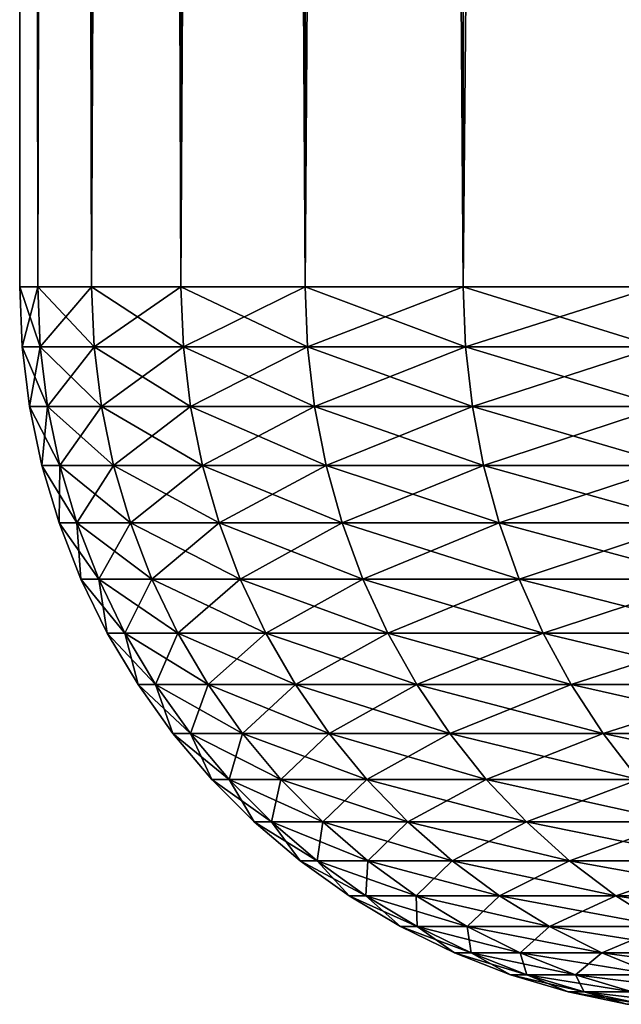
# Model space of a CAD drawing. Extents: x -30 to 30, y -35 to 0.
# Drawn here: x -5.5 to -4.8, y -35 to -33.9 of the extents above; entities that cross this region are included whole.
import ezdxf

# ---------------------------------------------------------------- set-up
doc = ezdxf.new("R2010")
doc.units = 0
doc.layers.add('L1', color=7, linetype='CONTINUOUS')

msp = doc.modelspace()

# ---------------------------------------------------------------- linework, layer by layer
at = {"layer": 'L1', "color": 7}
for points in [[(-5.5, -34.2, -17.5), (-5.5, -10.3, -17.5), (-5.480186, -10.3, -17.96643)], [(-5.5, -34.2, -17.5), (-5.480186, -10.3, -17.96643), (-5.480186, -34.2, -17.96643)], [(-5.480186, -34.2, 17.96643), (-5.480186, -10.3, 17.96643), (-5.5, -10.3, 17.5)], [(-5.480186, -34.2, 17.96643), (-5.5, -10.3, 17.5), (-5.5, -34.2, 17.5)], [(-5.5, -10.3, -17.5), (-5.5, -34.2, -17.5), (-5.5, -10.3, 17.5)], [(-5.5, -10.3, 17.5), (-5.5, -34.2, -17.5), (-5.5, -34.2, 17.5)], [(-5.480186, -34.2, -17.96643), (-5.480186, -10.3, -17.96643), (-5.420887, -10.3, -18.4295)], [(-5.480186, -34.2, -17.96643), (-5.420887, -10.3, -18.4295), (-5.420887, -34.2, -18.4295)], [(-5.420887, -34.2, 18.4295), (-5.420887, -10.3, 18.4295), (-5.480186, -10.3, 17.96643)], [(-5.420887, -34.2, 18.4295), (-5.480186, -10.3, 17.96643), (-5.480186, -34.2, 17.96643)], [(-5.420887, -34.2, -18.4295), (-5.420887, -10.3, -18.4295), (-5.322531, -10.3, -18.88588)], [(-5.420887, -34.2, -18.4295), (-5.322531, -10.3, -18.88588), (-5.322531, -34.2, -18.88588)], [(-5.322531, -34.2, 18.88588), (-5.322531, -10.3, 18.88588), (-5.420887, -10.3, 18.4295)], [(-5.322531, -34.2, 18.88588), (-5.420887, -10.3, 18.4295), (-5.420887, -34.2, 18.4295)], [(-5.322531, -34.2, -18.88588), (-5.322531, -10.3, -18.88588), (-5.185826, -10.3, -19.33227)], [(-5.322531, -34.2, -18.88588), (-5.185826, -10.3, -19.33227), (-5.185826, -34.2, -19.33227)], [(-5.185826, -34.2, 19.33227), (-5.185826, -10.3, 19.33227), (-5.322531, -10.3, 18.88588)], [(-5.185826, -34.2, 19.33227), (-5.322531, -10.3, 18.88588), (-5.322531, -34.2, 18.88588)], [(-5.185826, -34.2, -19.33227), (-5.185826, -10.3, -19.33227), (-5.011757, -10.3, -19.76546)], [(-5.185826, -34.2, -19.33227), (-5.011757, -10.3, -19.76546), (-5.011757, -34.2, -19.76546)], [(-5.011757, -34.2, 19.76546), (-5.011757, -10.3, 19.76546), (-5.185826, -10.3, 19.33227)], [(-5.011757, -34.2, 19.76546), (-5.185826, -10.3, 19.33227), (-5.185826, -34.2, 19.33227)], [(-5.011757, -34.2, -19.76546), (-5.011757, -10.3, -19.76546), (-4.801577, -10.3, -20.18232)], [(-5.011757, -34.2, -19.76546), (-4.801577, -10.3, -20.18232), (-4.801577, -34.2, -20.18232)], [(-4.801577, -34.2, 20.18232), (-4.801577, -10.3, 20.18232), (-5.011757, -10.3, 19.76546)], [(-4.801577, -34.2, 20.18232), (-5.011757, -10.3, 19.76546), (-5.011757, -34.2, 19.76546)], [(-5.477464, -34.26607, 17.9662), (-5.480186, -34.2, 17.96643), (-5.5, -34.2, 17.5)], [(-5.477464, -34.26607, 17.9662), (-5.5, -34.2, 17.5), (-5.497267, -34.26607, 17.5)], [(-5.497267, -34.26607, -17.5), (-5.5, -34.2, -17.5), (-5.480186, -34.2, -17.96643)], [(-5.5, -34.2, 17.5), (-5.5, -34.2, -17.5), (-5.497267, -34.26607, -17.5)], [(-5.5, -34.2, 17.5), (-5.497267, -34.26607, -17.5), (-5.497267, -34.26607, 17.5)], [(-5.497267, -34.26607, -17.5), (-5.480186, -34.2, -17.96643), (-5.477464, -34.26607, -17.9662)], [(-5.418194, -34.26607, 18.42904), (-5.420887, -34.2, 18.4295), (-5.480186, -34.2, 17.96643)], [(-5.418194, -34.26607, 18.42904), (-5.480186, -34.2, 17.96643), (-5.477464, -34.26607, 17.9662)], [(-5.477464, -34.26607, -17.9662), (-5.480186, -34.2, -17.96643), (-5.420887, -34.2, -18.4295)], [(-5.477464, -34.26607, -17.9662), (-5.420887, -34.2, -18.4295), (-5.418194, -34.26607, -18.42904)], [(-5.319887, -34.26607, 18.88519), (-5.322531, -34.2, 18.88588), (-5.420887, -34.2, 18.4295)], [(-5.319887, -34.26607, 18.88519), (-5.420887, -34.2, 18.4295), (-5.418194, -34.26607, 18.42904)], [(-5.418194, -34.26607, -18.42904), (-5.420887, -34.2, -18.4295), (-5.322531, -34.2, -18.88588)], [(-5.418194, -34.26607, -18.42904), (-5.322531, -34.2, -18.88588), (-5.319887, -34.26607, -18.88519)], [(-5.18325, -34.26607, 19.33136), (-5.185826, -34.2, 19.33227), (-5.322531, -34.2, 18.88588)], [(-5.18325, -34.26607, 19.33136), (-5.322531, -34.2, 18.88588), (-5.319887, -34.26607, 18.88519)], [(-5.319887, -34.26607, -18.88519), (-5.322531, -34.2, -18.88588), (-5.185826, -34.2, -19.33227)], [(-5.319887, -34.26607, -18.88519), (-5.185826, -34.2, -19.33227), (-5.18325, -34.26607, -19.33136)], [(-5.009267, -34.26607, 19.76433), (-5.011757, -34.2, 19.76546), (-5.185826, -34.2, 19.33227)], [(-5.009267, -34.26607, 19.76433), (-5.185826, -34.2, 19.33227), (-5.18325, -34.26607, 19.33136)], [(-5.18325, -34.26607, -19.33136), (-5.185826, -34.2, -19.33227), (-5.011757, -34.2, -19.76546)], [(-5.18325, -34.26607, -19.33136), (-5.011757, -34.2, -19.76546), (-5.009267, -34.26607, -19.76433)], [(-4.799192, -34.26607, 20.18099), (-4.801577, -34.2, 20.18232), (-5.011757, -34.2, 19.76546)], [(-4.799192, -34.26607, 20.18099), (-5.011757, -34.2, 19.76546), (-5.009267, -34.26607, 19.76433)], [(-5.009267, -34.26607, -19.76433), (-5.011757, -34.2, -19.76546), (-4.801577, -34.2, -20.18232)], [(-5.009267, -34.26607, -19.76433), (-4.801577, -34.2, -20.18232), (-4.799192, -34.26607, -20.18099)], [(-5.469315, -34.33168, 17.96551), (-5.477464, -34.26607, 17.9662), (-5.497267, -34.26607, 17.5)], [(-5.469315, -34.33168, 17.96551), (-5.497267, -34.26607, 17.5), (-5.489089, -34.33168, 17.5)], [(-5.489089, -34.33168, -17.5), (-5.497267, -34.26607, -17.5), (-5.477464, -34.26607, -17.9662)], [(-5.497267, -34.26607, 17.5), (-5.497267, -34.26607, -17.5), (-5.489089, -34.33168, -17.5)], [(-5.497267, -34.26607, 17.5), (-5.489089, -34.33168, -17.5), (-5.489089, -34.33168, 17.5)], [(-5.489089, -34.33168, -17.5), (-5.477464, -34.26607, -17.9662), (-5.469315, -34.33168, -17.96551)], [(-5.410133, -34.33168, 18.42766), (-5.418194, -34.26607, 18.42904), (-5.477464, -34.26607, 17.9662)], [(-5.410133, -34.33168, 18.42766), (-5.477464, -34.26607, 17.9662), (-5.469315, -34.33168, 17.96551)], [(-5.469315, -34.33168, -17.96551), (-5.477464, -34.26607, -17.9662), (-5.418194, -34.26607, -18.42904)], [(-5.469315, -34.33168, -17.96551), (-5.418194, -34.26607, -18.42904), (-5.410133, -34.33168, -18.42766)], [(-5.311972, -34.33168, 18.88313), (-5.319887, -34.26607, 18.88519), (-5.418194, -34.26607, 18.42904)], [(-5.311972, -34.33168, 18.88313), (-5.418194, -34.26607, 18.42904), (-5.410133, -34.33168, 18.42766)], [(-5.410133, -34.33168, -18.42766), (-5.418194, -34.26607, -18.42904), (-5.319887, -34.26607, -18.88519)], [(-5.410133, -34.33168, -18.42766), (-5.319887, -34.26607, -18.88519), (-5.311972, -34.33168, -18.88313)], [(-5.175538, -34.33168, 19.32863), (-5.18325, -34.26607, 19.33136), (-5.319887, -34.26607, 18.88519)], [(-5.175538, -34.33168, 19.32863), (-5.319887, -34.26607, 18.88519), (-5.311972, -34.33168, 18.88313)], [(-5.311972, -34.33168, -18.88313), (-5.319887, -34.26607, -18.88519), (-5.18325, -34.26607, -19.33136)], [(-5.311972, -34.33168, -18.88313), (-5.18325, -34.26607, -19.33136), (-5.175538, -34.33168, -19.32863)], [(-5.001814, -34.33168, 19.76096), (-5.009267, -34.26607, 19.76433), (-5.18325, -34.26607, 19.33136)], [(-5.001814, -34.33168, 19.76096), (-5.18325, -34.26607, 19.33136), (-5.175538, -34.33168, 19.32863)], [(-5.175538, -34.33168, -19.32863), (-5.18325, -34.26607, -19.33136), (-5.009267, -34.26607, -19.76433)], [(-5.175538, -34.33168, -19.32863), (-5.009267, -34.26607, -19.76433), (-5.001814, -34.33168, -19.76096)], [(-4.792052, -34.33168, 20.177), (-4.799192, -34.26607, 20.18099), (-5.009267, -34.26607, 19.76433)], [(-4.792052, -34.33168, 20.177), (-5.009267, -34.26607, 19.76433), (-5.001814, -34.33168, 19.76096)], [(-5.001814, -34.33168, -19.76096), (-5.009267, -34.26607, -19.76433), (-4.799192, -34.26607, -20.18099)], [(-5.001814, -34.33168, -19.76096), (-4.799192, -34.26607, -20.18099), (-4.792052, -34.33168, -20.177)], [(-5.455795, -34.39639, 17.96436), (-5.469315, -34.33168, 17.96551), (-5.489089, -34.33168, 17.5)], [(-5.455795, -34.39639, 17.96436), (-5.489089, -34.33168, 17.5), (-5.47552, -34.39639, 17.5)], [(-5.47552, -34.39639, -17.5), (-5.489089, -34.33168, -17.5), (-5.469315, -34.33168, -17.96551)], [(-5.489089, -34.33168, 17.5), (-5.489089, -34.33168, -17.5), (-5.47552, -34.39639, -17.5)], [(-5.489089, -34.33168, 17.5), (-5.47552, -34.39639, -17.5), (-5.47552, -34.39639, 17.5)], [(-5.47552, -34.39639, -17.5), (-5.469315, -34.33168, -17.96551), (-5.455795, -34.39639, -17.96436)], [(-5.39676, -34.39639, 18.42537), (-5.410133, -34.33168, 18.42766), (-5.469315, -34.33168, 17.96551)], [(-5.39676, -34.39639, 18.42537), (-5.469315, -34.33168, 17.96551), (-5.455795, -34.39639, 17.96436)], [(-5.455795, -34.39639, -17.96436), (-5.469315, -34.33168, -17.96551), (-5.410133, -34.33168, -18.42766)], [(-5.455795, -34.39639, -17.96436), (-5.410133, -34.33168, -18.42766), (-5.39676, -34.39639, -18.42537)], [(-5.298841, -34.39639, 18.87971), (-5.311972, -34.33168, 18.88313), (-5.410133, -34.33168, 18.42766)], [(-5.298841, -34.39639, 18.87971), (-5.410133, -34.33168, 18.42766), (-5.39676, -34.39639, 18.42537)], [(-5.39676, -34.39639, -18.42537), (-5.410133, -34.33168, -18.42766), (-5.311972, -34.33168, -18.88313)], [(-5.39676, -34.39639, -18.42537), (-5.311972, -34.33168, -18.88313), (-5.298841, -34.39639, -18.87971)], [(-5.162744, -34.39639, 19.32411), (-5.175538, -34.33168, 19.32863), (-5.311972, -34.33168, 18.88313)], [(-5.162744, -34.39639, 19.32411), (-5.311972, -34.33168, 18.88313), (-5.298841, -34.39639, 18.87971)], [(-5.298841, -34.39639, -18.87971), (-5.311972, -34.33168, -18.88313), (-5.175538, -34.33168, -19.32863)], [(-5.298841, -34.39639, -18.87971), (-5.175538, -34.33168, -19.32863), (-5.162744, -34.39639, -19.32411)], [(-4.98945, -34.39639, 19.75537), (-5.001814, -34.33168, 19.76096), (-5.175538, -34.33168, 19.32863)], [(-4.98945, -34.39639, 19.75537), (-5.175538, -34.33168, 19.32863), (-5.162744, -34.39639, 19.32411)], [(-5.162744, -34.39639, -19.32411), (-5.175538, -34.33168, -19.32863), (-5.001814, -34.33168, -19.76096)], [(-5.162744, -34.39639, -19.32411), (-5.001814, -34.33168, -19.76096), (-4.98945, -34.39639, -19.75537)], [(-4.780206, -34.39639, 20.17038), (-4.792052, -34.33168, 20.177), (-5.001814, -34.33168, 19.76096)], [(-4.780206, -34.39639, 20.17038), (-5.001814, -34.33168, 19.76096), (-4.98945, -34.39639, 19.75537)], [(-4.98945, -34.39639, -19.75537), (-5.001814, -34.33168, -19.76096), (-4.792052, -34.33168, -20.177)], [(-4.98945, -34.39639, -19.75537), (-4.792052, -34.33168, -20.177), (-4.780206, -34.39639, -20.17038)], [(-5.436996, -34.45976, 17.96276), (-5.455795, -34.39639, 17.96436), (-5.47552, -34.39639, 17.5)], [(-5.436996, -34.45976, 17.96276), (-5.47552, -34.39639, 17.5), (-5.456654, -34.45976, 17.5)], [(-5.456654, -34.45976, -17.5), (-5.47552, -34.39639, -17.5), (-5.455795, -34.39639, -17.96436)], [(-5.47552, -34.39639, 17.5), (-5.47552, -34.39639, -17.5), (-5.456654, -34.45976, -17.5)], [(-5.47552, -34.39639, 17.5), (-5.456654, -34.45976, -17.5), (-5.456654, -34.45976, 17.5)], [(-5.456654, -34.45976, -17.5), (-5.455795, -34.39639, -17.96436), (-5.436996, -34.45976, -17.96276)], [(-5.378165, -34.45976, 18.42218), (-5.39676, -34.39639, 18.42537), (-5.455795, -34.39639, 17.96436)], [(-5.378165, -34.45976, 18.42218), (-5.455795, -34.39639, 17.96436), (-5.436996, -34.45976, 17.96276)], [(-5.436996, -34.45976, -17.96276), (-5.455795, -34.39639, -17.96436), (-5.39676, -34.39639, -18.42537)], [(-5.436996, -34.45976, -17.96276), (-5.39676, -34.39639, -18.42537), (-5.378165, -34.45976, -18.42218)], [(-5.280584, -34.45976, 18.87496), (-5.298841, -34.39639, 18.87971), (-5.39676, -34.39639, 18.42537)], [(-5.280584, -34.45976, 18.87496), (-5.39676, -34.39639, 18.42537), (-5.378165, -34.45976, 18.42218)], [(-5.378165, -34.45976, -18.42218), (-5.39676, -34.39639, -18.42537), (-5.298841, -34.39639, -18.87971)], [(-5.378165, -34.45976, -18.42218), (-5.298841, -34.39639, -18.87971), (-5.280584, -34.45976, -18.87496)], [(-5.144956, -34.45976, 19.31783), (-5.162744, -34.39639, 19.32411), (-5.298841, -34.39639, 18.87971)], [(-5.144956, -34.45976, 19.31783), (-5.298841, -34.39639, 18.87971), (-5.280584, -34.45976, 18.87496)], [(-5.280584, -34.45976, -18.87496), (-5.298841, -34.39639, -18.87971), (-5.162744, -34.39639, -19.32411)], [(-5.280584, -34.45976, -18.87496), (-5.162744, -34.39639, -19.32411), (-5.144956, -34.45976, -19.31783)], [(-4.972259, -34.45976, 19.7476), (-4.98945, -34.39639, 19.75537), (-5.162744, -34.39639, 19.32411)], [(-4.972259, -34.45976, 19.7476), (-5.162744, -34.39639, 19.32411), (-5.144956, -34.45976, 19.31783)], [(-5.144956, -34.45976, -19.31783), (-5.162744, -34.39639, -19.32411), (-4.98945, -34.39639, -19.75537)], [(-5.144956, -34.45976, -19.31783), (-4.98945, -34.39639, -19.75537), (-4.972259, -34.45976, -19.7476)], [(-4.763736, -34.45976, 20.16118), (-4.780206, -34.39639, 20.17038), (-4.98945, -34.39639, 19.75537)], [(-4.763736, -34.45976, 20.16118), (-4.98945, -34.39639, 19.75537), (-4.972259, -34.45976, 19.7476)], [(-4.972259, -34.45976, -19.7476), (-4.98945, -34.39639, -19.75537), (-4.780206, -34.39639, -20.17038)], [(-4.972259, -34.45976, -19.7476), (-4.780206, -34.39639, -20.17038), (-4.763736, -34.45976, -20.16118)], [(-5.413048, -34.52136, 17.96072), (-5.436996, -34.45976, 17.96276), (-5.456654, -34.45976, 17.5)], [(-5.413048, -34.52136, 17.96072), (-5.456654, -34.45976, 17.5), (-5.432619, -34.52136, 17.5)], [(-5.432619, -34.52136, -17.5), (-5.456654, -34.45976, -17.5), (-5.436996, -34.45976, -17.96276)], [(-5.456654, -34.45976, 17.5), (-5.456654, -34.45976, -17.5), (-5.432619, -34.52136, -17.5)], [(-5.456654, -34.45976, 17.5), (-5.432619, -34.52136, -17.5), (-5.432619, -34.52136, 17.5)], [(-5.354475, -34.52136, 18.41812), (-5.378165, -34.45976, 18.42218), (-5.436996, -34.45976, 17.96276)], [(-5.354475, -34.52136, 18.41812), (-5.436996, -34.45976, 17.96276), (-5.413048, -34.52136, 17.96072)], [(-5.432619, -34.52136, -17.5), (-5.436996, -34.45976, -17.96276), (-5.413048, -34.52136, -17.96072)], [(-5.413048, -34.52136, -17.96072), (-5.436996, -34.45976, -17.96276), (-5.378165, -34.45976, -18.42218)], [(-5.413048, -34.52136, -17.96072), (-5.378165, -34.45976, -18.42218), (-5.354475, -34.52136, -18.41812)], [(-5.257324, -34.52136, 18.8689), (-5.280584, -34.45976, 18.87496), (-5.378165, -34.45976, 18.42218)], [(-5.257324, -34.52136, 18.8689), (-5.378165, -34.45976, 18.42218), (-5.354475, -34.52136, 18.41812)], [(-5.354475, -34.52136, -18.41812), (-5.378165, -34.45976, -18.42218), (-5.280584, -34.45976, -18.87496)], [(-5.354475, -34.52136, -18.41812), (-5.280584, -34.45976, -18.87496), (-5.257324, -34.52136, -18.8689)], [(-5.122294, -34.52136, 19.30982), (-5.144956, -34.45976, 19.31783), (-5.280584, -34.45976, 18.87496)], [(-5.122294, -34.52136, 19.30982), (-5.280584, -34.45976, 18.87496), (-5.257324, -34.52136, 18.8689)], [(-5.257324, -34.52136, -18.8689), (-5.280584, -34.45976, -18.87496), (-5.144956, -34.45976, -19.31783)], [(-5.257324, -34.52136, -18.8689), (-5.144956, -34.45976, -19.31783), (-5.122294, -34.52136, -19.30982)], [(-4.950357, -34.52136, 19.7377), (-4.972259, -34.45976, 19.7476), (-5.144956, -34.45976, 19.31783)], [(-4.950357, -34.52136, 19.7377), (-5.144956, -34.45976, 19.31783), (-5.122294, -34.52136, 19.30982)], [(-5.122294, -34.52136, -19.30982), (-5.144956, -34.45976, -19.31783), (-4.972259, -34.45976, -19.7476)], [(-5.122294, -34.52136, -19.30982), (-4.972259, -34.45976, -19.7476), (-4.950357, -34.52136, -19.7377)], [(-4.742753, -34.52136, 20.14946), (-4.763736, -34.45976, 20.16118), (-4.972259, -34.45976, 19.7476)], [(-4.742753, -34.52136, 20.14946), (-4.972259, -34.45976, 19.7476), (-4.950357, -34.52136, 19.7377)], [(-4.950357, -34.52136, -19.7377), (-4.972259, -34.45976, -19.7476), (-4.763736, -34.45976, -20.16118)], [(-4.950357, -34.52136, -19.7377), (-4.763736, -34.45976, -20.16118), (-4.742753, -34.52136, -20.14946)], [(-5.384113, -34.58076, 17.95826), (-5.413048, -34.52136, 17.96072), (-5.432619, -34.52136, 17.5)], [(-5.384113, -34.58076, 17.95826), (-5.432619, -34.52136, 17.5), (-5.403579, -34.58076, 17.5)], [(-5.403579, -34.58076, -17.5), (-5.432619, -34.52136, -17.5), (-5.413048, -34.52136, -17.96072)], [(-5.432619, -34.52136, 17.5), (-5.432619, -34.52136, -17.5), (-5.403579, -34.58076, -17.5)], [(-5.432619, -34.52136, 17.5), (-5.403579, -34.58076, -17.5), (-5.403579, -34.58076, 17.5)], [(-5.325853, -34.58076, 18.41321), (-5.354475, -34.52136, 18.41812), (-5.413048, -34.52136, 17.96072)], [(-5.325853, -34.58076, 18.41321), (-5.413048, -34.52136, 17.96072), (-5.384113, -34.58076, 17.95826)], [(-5.403579, -34.58076, -17.5), (-5.413048, -34.52136, -17.96072), (-5.384113, -34.58076, -17.95826)], [(-5.384113, -34.58076, -17.95826), (-5.413048, -34.52136, -17.96072), (-5.354475, -34.52136, -18.41812)], [(-5.384113, -34.58076, -17.95826), (-5.354475, -34.52136, -18.41812), (-5.325853, -34.58076, -18.41321)], [(-5.229222, -34.58076, 18.86158), (-5.257324, -34.52136, 18.8689), (-5.354475, -34.52136, 18.41812)], [(-5.229222, -34.58076, 18.86158), (-5.354475, -34.52136, 18.41812), (-5.325853, -34.58076, 18.41321)], [(-5.325853, -34.58076, -18.41321), (-5.354475, -34.52136, -18.41812), (-5.257324, -34.52136, -18.8689)], [(-5.325853, -34.58076, -18.41321), (-5.257324, -34.52136, -18.8689), (-5.229222, -34.58076, -18.86158)], [(-5.094913, -34.58076, 19.30015), (-5.122294, -34.52136, 19.30982), (-5.257324, -34.52136, 18.8689)], [(-5.094913, -34.58076, 19.30015), (-5.257324, -34.52136, 18.8689), (-5.229222, -34.58076, 18.86158)], [(-5.229222, -34.58076, -18.86158), (-5.257324, -34.52136, -18.8689), (-5.122294, -34.52136, -19.30982)], [(-5.229222, -34.58076, -18.86158), (-5.122294, -34.52136, -19.30982), (-5.094913, -34.58076, -19.30015)], [(-4.923895, -34.58076, 19.72574), (-4.950357, -34.52136, 19.7377), (-5.122294, -34.52136, 19.30982)], [(-4.923895, -34.58076, 19.72574), (-5.122294, -34.52136, 19.30982), (-5.094913, -34.58076, 19.30015)], [(-5.094913, -34.58076, -19.30015), (-5.122294, -34.52136, -19.30982), (-4.950357, -34.52136, -19.7377)], [(-5.094913, -34.58076, -19.30015), (-4.950357, -34.52136, -19.7377), (-4.923895, -34.58076, -19.72574)], [(-4.717401, -34.58076, 20.1353), (-4.742753, -34.52136, 20.14946), (-4.950357, -34.52136, 19.7377)], [(-4.717401, -34.58076, 20.1353), (-4.950357, -34.52136, 19.7377), (-4.923895, -34.58076, 19.72574)], [(-4.923895, -34.58076, -19.72574), (-4.950357, -34.52136, -19.7377), (-4.742753, -34.52136, -20.14946)], [(-4.923895, -34.58076, -19.72574), (-4.742753, -34.52136, -20.14946), (-4.717401, -34.58076, -20.1353)], [(-5.350389, -34.63756, 17.95539), (-5.384113, -34.58076, 17.95826), (-5.403579, -34.58076, 17.5)], [(-5.350389, -34.63756, 17.95539), (-5.403579, -34.58076, 17.5), (-5.369733, -34.63756, 17.5)], [(-5.369733, -34.63756, -17.5), (-5.403579, -34.58076, -17.5), (-5.384113, -34.58076, -17.95826)], [(-5.403579, -34.58076, 17.5), (-5.403579, -34.58076, -17.5), (-5.369733, -34.63756, -17.5)], [(-5.403579, -34.58076, 17.5), (-5.369733, -34.63756, -17.5), (-5.369733, -34.63756, 17.5)], [(-5.292494, -34.63756, 18.40749), (-5.325853, -34.58076, 18.41321), (-5.384113, -34.58076, 17.95826)], [(-5.292494, -34.63756, 18.40749), (-5.384113, -34.58076, 17.95826), (-5.350389, -34.63756, 17.95539)], [(-5.369733, -34.63756, -17.5), (-5.384113, -34.58076, -17.95826), (-5.350389, -34.63756, -17.95539)], [(-5.350389, -34.63756, -17.95539), (-5.384113, -34.58076, -17.95826), (-5.325853, -34.58076, -18.41321)], [(-5.350389, -34.63756, -17.95539), (-5.325853, -34.58076, -18.41321), (-5.292494, -34.63756, -18.40749)], [(-5.196468, -34.63756, 18.85306), (-5.229222, -34.58076, 18.86158), (-5.325853, -34.58076, 18.41321)], [(-5.196468, -34.63756, 18.85306), (-5.325853, -34.58076, 18.41321), (-5.292494, -34.63756, 18.40749)], [(-5.292494, -34.63756, -18.40749), (-5.325853, -34.58076, -18.41321), (-5.229222, -34.58076, -18.86158)], [(-5.292494, -34.63756, -18.40749), (-5.229222, -34.58076, -18.86158), (-5.196468, -34.63756, -18.85306)], [(-5.063, -34.63756, 19.28887), (-5.094913, -34.58076, 19.30015), (-5.229222, -34.58076, 18.86158)], [(-5.063, -34.63756, 19.28887), (-5.229222, -34.58076, 18.86158), (-5.196468, -34.63756, 18.85306)], [(-5.196468, -34.63756, -18.85306), (-5.229222, -34.58076, -18.86158), (-5.094913, -34.58076, -19.30015)], [(-5.196468, -34.63756, -18.85306), (-5.094913, -34.58076, -19.30015), (-5.063, -34.63756, -19.28887)], [(-4.893054, -34.63756, 19.7118), (-4.923895, -34.58076, 19.72574), (-5.094913, -34.58076, 19.30015)], [(-4.893054, -34.63756, 19.7118), (-5.094913, -34.58076, 19.30015), (-5.063, -34.63756, 19.28887)], [(-5.063, -34.63756, -19.28887), (-5.094913, -34.58076, -19.30015), (-4.923895, -34.58076, -19.72574)], [(-5.063, -34.63756, -19.28887), (-4.923895, -34.58076, -19.72574), (-4.893054, -34.63756, -19.7118)], [(-4.687853, -34.63756, 20.11879), (-4.717401, -34.58076, 20.1353), (-4.923895, -34.58076, 19.72574)], [(-4.687853, -34.63756, 20.11879), (-4.923895, -34.58076, 19.72574), (-4.893054, -34.63756, 19.7118)], [(-4.893054, -34.63756, -19.7118), (-4.923895, -34.58076, -19.72574), (-4.717401, -34.58076, -20.1353)], [(-4.893054, -34.63756, -19.7118), (-4.717401, -34.58076, -20.1353), (-4.687853, -34.63756, -20.11879)], [(-5.312106, -34.69137, 17.95213), (-5.350389, -34.63756, 17.95539), (-5.369733, -34.63756, 17.5)], [(-5.312106, -34.69137, 17.95213), (-5.369733, -34.63756, 17.5), (-5.331312, -34.69137, 17.5)], [(-5.331312, -34.69137, -17.5), (-5.369733, -34.63756, -17.5), (-5.350389, -34.63756, -17.95539)], [(-5.369733, -34.63756, 17.5), (-5.369733, -34.63756, -17.5), (-5.331312, -34.69137, -17.5)], [(-5.369733, -34.63756, 17.5), (-5.331312, -34.69137, -17.5), (-5.331312, -34.69137, 17.5)], [(-5.254626, -34.69137, 18.401), (-5.292494, -34.63756, 18.40749), (-5.350389, -34.63756, 17.95539)], [(-5.254626, -34.69137, 18.401), (-5.350389, -34.63756, 17.95539), (-5.312106, -34.69137, 17.95213)], [(-5.331312, -34.69137, -17.5), (-5.350389, -34.63756, -17.95539), (-5.312106, -34.69137, -17.95213)], [(-5.312106, -34.69137, -17.95213), (-5.350389, -34.63756, -17.95539), (-5.292494, -34.63756, -18.40749)], [(-5.312106, -34.69137, -17.95213), (-5.292494, -34.63756, -18.40749), (-5.254626, -34.69137, -18.401)], [(-5.159287, -34.69137, 18.84337), (-5.196468, -34.63756, 18.85306), (-5.292494, -34.63756, 18.40749)], [(-5.159287, -34.69137, 18.84337), (-5.292494, -34.63756, 18.40749), (-5.254626, -34.69137, 18.401)], [(-5.254626, -34.69137, -18.401), (-5.292494, -34.63756, -18.40749), (-5.196468, -34.63756, -18.85306)], [(-5.254626, -34.69137, -18.401), (-5.196468, -34.63756, -18.85306), (-5.159287, -34.69137, -18.84337)], [(-5.026774, -34.69137, 19.27607), (-5.063, -34.63756, 19.28887), (-5.196468, -34.63756, 18.85306)], [(-5.026774, -34.69137, 19.27607), (-5.196468, -34.63756, 18.85306), (-5.159287, -34.69137, 18.84337)], [(-5.159287, -34.69137, -18.84337), (-5.196468, -34.63756, -18.85306), (-5.063, -34.63756, -19.28887)], [(-5.159287, -34.69137, -18.84337), (-5.063, -34.63756, -19.28887), (-5.026774, -34.69137, -19.27607)], [(-4.858044, -34.69137, 19.69597), (-4.893054, -34.63756, 19.7118), (-5.063, -34.63756, 19.28887)], [(-4.858044, -34.69137, 19.69597), (-5.063, -34.63756, 19.28887), (-5.026774, -34.69137, 19.27607)], [(-5.026774, -34.69137, -19.27607), (-5.063, -34.63756, -19.28887), (-4.893054, -34.63756, -19.7118)], [(-5.026774, -34.69137, -19.27607), (-4.893054, -34.63756, -19.7118), (-4.858044, -34.69137, -19.69597)], [(-4.654311, -34.69137, 20.10005), (-4.687853, -34.63756, 20.11879), (-4.893054, -34.63756, 19.7118)], [(-4.654311, -34.69137, 20.10005), (-4.893054, -34.63756, 19.7118), (-4.858044, -34.69137, 19.69597)], [(-4.858044, -34.69137, -19.69597), (-4.893054, -34.63756, -19.7118), (-4.687853, -34.63756, -20.11879)], [(-4.858044, -34.69137, -19.69597), (-4.687853, -34.63756, -20.11879), (-4.654311, -34.69137, -20.10005)], [(-5.269527, -34.74183, 17.9485), (-5.312106, -34.69137, 17.95213), (-5.331312, -34.69137, 17.5)], [(-5.269527, -34.74183, 17.9485), (-5.331312, -34.69137, 17.5), (-5.288579, -34.74183, 17.5)], [(-5.288579, -34.74183, -17.5), (-5.331312, -34.69137, -17.5), (-5.312106, -34.69137, -17.95213)], [(-5.331312, -34.69137, 17.5), (-5.331312, -34.69137, -17.5), (-5.288579, -34.74183, -17.5)], [(-5.331312, -34.69137, 17.5), (-5.288579, -34.74183, -17.5), (-5.288579, -34.74183, 17.5)], [(-5.212508, -34.74183, 18.39377), (-5.254626, -34.69137, 18.401), (-5.312106, -34.69137, 17.95213)], [(-5.212508, -34.74183, 18.39377), (-5.312106, -34.69137, 17.95213), (-5.269527, -34.74183, 17.9485)], [(-5.288579, -34.74183, -17.5), (-5.312106, -34.69137, -17.95213), (-5.269527, -34.74183, -17.9485)], [(-5.269527, -34.74183, -17.9485), (-5.312106, -34.69137, -17.95213), (-5.254626, -34.69137, -18.401)], [(-5.269527, -34.74183, -17.9485), (-5.254626, -34.69137, -18.401), (-5.212508, -34.74183, -18.39377)], [(-5.117932, -34.74183, 18.83261), (-5.159287, -34.69137, 18.84337), (-5.254626, -34.69137, 18.401)], [(-5.117932, -34.74183, 18.83261), (-5.254626, -34.69137, 18.401), (-5.212508, -34.74183, 18.39377)], [(-5.212508, -34.74183, -18.39377), (-5.254626, -34.69137, -18.401), (-5.159287, -34.69137, -18.84337)], [(-5.212508, -34.74183, -18.39377), (-5.159287, -34.69137, -18.84337), (-5.117932, -34.74183, -18.83261)], [(-4.986482, -34.74183, 19.26184), (-5.026774, -34.69137, 19.27607), (-5.159287, -34.69137, 18.84337)], [(-4.986482, -34.74183, 19.26184), (-5.159287, -34.69137, 18.84337), (-5.117932, -34.74183, 18.83261)], [(-5.117932, -34.74183, -18.83261), (-5.159287, -34.69137, -18.84337), (-5.026774, -34.69137, -19.27607)], [(-5.117932, -34.74183, -18.83261), (-5.026774, -34.69137, -19.27607), (-4.986482, -34.74183, -19.26184)], [(-4.819104, -34.74183, 19.67837), (-4.858044, -34.69137, 19.69597), (-5.026774, -34.69137, 19.27607)], [(-4.819104, -34.74183, 19.67837), (-5.026774, -34.69137, 19.27607), (-4.986482, -34.74183, 19.26184)], [(-4.986482, -34.74183, -19.26184), (-5.026774, -34.69137, -19.27607), (-4.858044, -34.69137, -19.69597)], [(-4.986482, -34.74183, -19.26184), (-4.858044, -34.69137, -19.69597), (-4.819104, -34.74183, -19.67837)], [(-4.617004, -34.74183, 20.07921), (-4.654311, -34.69137, 20.10005), (-4.858044, -34.69137, 19.69597)], [(-4.617004, -34.74183, 20.07921), (-4.858044, -34.69137, 19.69597), (-4.819104, -34.74183, 19.67837)], [(-4.819104, -34.74183, -19.67837), (-4.858044, -34.69137, -19.69597), (-4.654311, -34.69137, -20.10005)], [(-5.222942, -34.78858, 17.94454), (-5.269527, -34.74183, 17.9485), (-5.288579, -34.74183, 17.5)], [(-5.222942, -34.78858, 17.94454), (-5.288579, -34.74183, 17.5), (-5.241825, -34.78858, 17.5)], [(-5.241825, -34.78858, -17.5), (-5.288579, -34.74183, -17.5), (-5.269527, -34.74183, -17.9485)], [(-5.288579, -34.74183, 17.5), (-5.288579, -34.74183, -17.5), (-5.241825, -34.78858, -17.5)], [(-5.288579, -34.74183, 17.5), (-5.241825, -34.78858, -17.5), (-5.241825, -34.78858, 17.5)], [(-5.166426, -34.78858, 18.38587), (-5.212508, -34.74183, 18.39377), (-5.269527, -34.74183, 17.9485)], [(-5.166426, -34.78858, 18.38587), (-5.269527, -34.74183, 17.9485), (-5.222942, -34.78858, 17.94454)], [(-5.241825, -34.78858, -17.5), (-5.269527, -34.74183, -17.9485), (-5.222942, -34.78858, -17.94454)], [(-5.222942, -34.78858, -17.94454), (-5.269527, -34.74183, -17.9485), (-5.212508, -34.74183, -18.39377)], [(-5.222942, -34.78858, -17.94454), (-5.212508, -34.74183, -18.39377), (-5.166426, -34.78858, -18.38587)], [(-5.072687, -34.78858, 18.82082), (-5.117932, -34.74183, 18.83261), (-5.212508, -34.74183, 18.39377)], [(-5.072687, -34.78858, 18.82082), (-5.212508, -34.74183, 18.39377), (-5.166426, -34.78858, 18.38587)], [(-5.166426, -34.78858, -18.38587), (-5.212508, -34.74183, -18.39377), (-5.117932, -34.74183, -18.83261)], [(-5.166426, -34.78858, -18.38587), (-5.117932, -34.74183, -18.83261), (-5.072687, -34.78858, -18.82082)], [(-4.942399, -34.78858, 19.24626), (-4.986482, -34.74183, 19.26184), (-5.117932, -34.74183, 18.83261)], [(-4.942399, -34.78858, 19.24626), (-5.117932, -34.74183, 18.83261), (-5.072687, -34.78858, 18.82082)], [(-5.072687, -34.78858, -18.82082), (-5.117932, -34.74183, -18.83261), (-4.986482, -34.74183, -19.26184)], [(-5.072687, -34.78858, -18.82082), (-4.986482, -34.74183, -19.26184), (-4.942399, -34.78858, -19.24626)], [(-4.776501, -34.78858, 19.65912), (-4.819104, -34.74183, 19.67837), (-4.986482, -34.74183, 19.26184)], [(-4.776501, -34.78858, 19.65912), (-4.986482, -34.74183, 19.26184), (-4.942399, -34.78858, 19.24626)], [(-4.942399, -34.78858, -19.24626), (-4.986482, -34.74183, -19.26184), (-4.819104, -34.74183, -19.67837)], [(-4.942399, -34.78858, -19.24626), (-4.819104, -34.74183, -19.67837), (-4.776501, -34.78858, -19.65912)], [(-5.172668, -34.83131, 17.94026), (-5.222942, -34.78858, 17.94454), (-5.241825, -34.78858, 17.5)], [(-5.172668, -34.83131, 17.94026), (-5.241825, -34.78858, 17.5), (-5.19137, -34.83131, 17.5)], [(-5.19137, -34.83131, -17.5), (-5.241825, -34.78858, -17.5), (-5.222942, -34.78858, -17.94454)], [(-5.241825, -34.78858, 17.5), (-5.241825, -34.78858, -17.5), (-5.19137, -34.83131, -17.5)], [(-5.241825, -34.78858, 17.5), (-5.19137, -34.83131, -17.5), (-5.19137, -34.83131, 17.5)], [(-5.116697, -34.83131, 18.37735), (-5.166426, -34.78858, 18.38587), (-5.222942, -34.78858, 17.94454)], [(-5.116697, -34.83131, 18.37735), (-5.222942, -34.78858, 17.94454), (-5.172668, -34.83131, 17.94026)], [(-5.19137, -34.83131, -17.5), (-5.222942, -34.78858, -17.94454), (-5.172668, -34.83131, -17.94026)], [(-5.172668, -34.83131, -17.94026), (-5.222942, -34.78858, -17.94454), (-5.166426, -34.78858, -18.38587)], [(-5.172668, -34.83131, -17.94026), (-5.166426, -34.78858, -18.38587), (-5.116697, -34.83131, -18.37735)], [(-5.02386, -34.83131, 18.80811), (-5.072687, -34.78858, 18.82082), (-5.166426, -34.78858, 18.38587)], [(-5.02386, -34.83131, 18.80811), (-5.166426, -34.78858, 18.38587), (-5.116697, -34.83131, 18.37735)], [(-5.116697, -34.83131, -18.37735), (-5.166426, -34.78858, -18.38587), (-5.072687, -34.78858, -18.82082)], [(-5.116697, -34.83131, -18.37735), (-5.072687, -34.78858, -18.82082), (-5.02386, -34.83131, -18.80811)], [(-4.894826, -34.83131, 19.22945), (-4.942399, -34.78858, 19.24626), (-5.072687, -34.78858, 18.82082)], [(-4.894826, -34.83131, 19.22945), (-5.072687, -34.78858, 18.82082), (-5.02386, -34.83131, 18.80811)], [(-5.02386, -34.83131, -18.80811), (-5.072687, -34.78858, -18.82082), (-4.942399, -34.78858, -19.24626)], [(-5.02386, -34.83131, -18.80811), (-4.942399, -34.78858, -19.24626), (-4.894826, -34.83131, -19.22945)], [(-4.730524, -34.83131, 19.63833), (-4.776501, -34.78858, 19.65912), (-4.942399, -34.78858, 19.24626)], [(-4.730524, -34.83131, 19.63833), (-4.942399, -34.78858, 19.24626), (-4.894826, -34.83131, 19.22945)], [(-4.894826, -34.83131, -19.22945), (-4.942399, -34.78858, -19.24626), (-4.776501, -34.78858, -19.65912)], [(-4.894826, -34.83131, -19.22945), (-4.776501, -34.78858, -19.65912), (-4.730524, -34.83131, -19.63833)], [(-5.11905, -34.86973, 17.9357), (-5.172668, -34.83131, 17.94026), (-5.19137, -34.83131, 17.5)], [(-5.11905, -34.86973, 17.9357), (-5.19137, -34.83131, 17.5), (-5.137559, -34.86973, 17.5)], [(-5.137559, -34.86973, -17.5), (-5.19137, -34.83131, -17.5), (-5.172668, -34.83131, -17.94026)], [(-5.19137, -34.83131, 17.5), (-5.19137, -34.83131, -17.5), (-5.137559, -34.86973, -17.5)], [(-5.19137, -34.83131, 17.5), (-5.137559, -34.86973, -17.5), (-5.137559, -34.86973, 17.5)], [(-5.06366, -34.86973, 18.36825), (-5.116697, -34.83131, 18.37735), (-5.172668, -34.83131, 17.94026)], [(-5.06366, -34.86973, 18.36825), (-5.172668, -34.83131, 17.94026), (-5.11905, -34.86973, 17.9357)], [(-5.137559, -34.86973, -17.5), (-5.172668, -34.83131, -17.94026), (-5.11905, -34.86973, -17.9357)], [(-5.11905, -34.86973, -17.9357), (-5.172668, -34.83131, -17.94026), (-5.116697, -34.83131, -18.37735)], [(-5.11905, -34.86973, -17.9357), (-5.116697, -34.83131, -18.37735), (-5.06366, -34.86973, -18.36825)], [(-4.971785, -34.86973, 18.79455), (-5.02386, -34.83131, 18.80811), (-5.116697, -34.83131, 18.37735)], [(-4.971785, -34.86973, 18.79455), (-5.116697, -34.83131, 18.37735), (-5.06366, -34.86973, 18.36825)], [(-5.06366, -34.86973, -18.36825), (-5.116697, -34.83131, -18.37735), (-5.02386, -34.83131, -18.80811)], [(-5.06366, -34.86973, -18.36825), (-5.02386, -34.83131, -18.80811), (-4.971785, -34.86973, -18.79455)], [(-4.844088, -34.86973, 19.21153), (-4.894826, -34.83131, 19.22945), (-5.02386, -34.83131, 18.80811)], [(-4.844088, -34.86973, 19.21153), (-5.02386, -34.83131, 18.80811), (-4.971785, -34.86973, 18.79455)], [(-4.971785, -34.86973, -18.79455), (-5.02386, -34.83131, -18.80811), (-4.894826, -34.83131, -19.22945)], [(-4.971785, -34.86973, -18.79455), (-4.894826, -34.83131, -19.22945), (-4.844088, -34.86973, -19.21153)], [(-4.68149, -34.86973, 19.61617), (-4.730524, -34.83131, 19.63833), (-4.894826, -34.83131, 19.22945)], [(-4.68149, -34.86973, 19.61617), (-4.894826, -34.83131, 19.22945), (-4.844088, -34.86973, 19.21153)], [(-4.844088, -34.86973, -19.21153), (-4.894826, -34.83131, -19.22945), (-4.730524, -34.83131, -19.63833)], [(-4.844088, -34.86973, -19.21153), (-4.730524, -34.83131, -19.63833), (-4.68149, -34.86973, -19.61617)], [(-5.062454, -34.90358, 17.93088), (-5.11905, -34.86973, 17.9357), (-5.137559, -34.86973, 17.5)], [(-5.062454, -34.90358, 17.93088), (-5.137559, -34.86973, 17.5), (-5.080758, -34.90358, 17.5)], [(-5.080758, -34.90358, -17.5), (-5.137559, -34.86973, -17.5), (-5.11905, -34.86973, -17.9357)], [(-5.137559, -34.86973, 17.5), (-5.137559, -34.86973, -17.5), (-5.080758, -34.90358, -17.5)], [(-5.137559, -34.86973, 17.5), (-5.080758, -34.90358, -17.5), (-5.080758, -34.90358, 17.5)], [(-5.007676, -34.90358, 18.35865), (-5.06366, -34.86973, 18.36825), (-5.11905, -34.86973, 17.9357)], [(-5.007676, -34.90358, 18.35865), (-5.11905, -34.86973, 17.9357), (-5.062454, -34.90358, 17.93088)], [(-5.080758, -34.90358, -17.5), (-5.11905, -34.86973, -17.9357), (-5.062454, -34.90358, -17.93088)], [(-5.062454, -34.90358, -17.93088), (-5.11905, -34.86973, -17.9357), (-5.06366, -34.86973, -18.36825)], [(-4.916817, -34.90358, 18.78024), (-4.971785, -34.86973, 18.79455), (-5.06366, -34.86973, 18.36825)], [(-4.916817, -34.90358, 18.78024), (-5.06366, -34.86973, 18.36825), (-5.007676, -34.90358, 18.35865)], [(-5.062454, -34.90358, -17.93088), (-5.06366, -34.86973, -18.36825), (-5.007676, -34.90358, -18.35865)], [(-5.007676, -34.90358, -18.35865), (-5.06366, -34.86973, -18.36825), (-4.971785, -34.86973, -18.79455)], [(-5.007676, -34.90358, -18.35865), (-4.971785, -34.86973, -18.79455), (-4.916817, -34.90358, -18.78024)], [(-4.790532, -34.90358, 19.1926), (-4.844088, -34.86973, 19.21153), (-4.971785, -34.86973, 18.79455)], [(-4.790532, -34.90358, 19.1926), (-4.971785, -34.86973, 18.79455), (-4.916817, -34.90358, 18.78024)], [(-4.916817, -34.90358, -18.78024), (-4.971785, -34.86973, -18.79455), (-4.844088, -34.86973, -19.21153)], [(-4.916817, -34.90358, -18.78024), (-4.844088, -34.86973, -19.21153), (-4.790532, -34.90358, -19.1926)], [(-4.629731, -34.90358, 19.59277), (-4.68149, -34.86973, 19.61617), (-4.844088, -34.86973, 19.21153)], [(-4.629731, -34.90358, 19.59277), (-4.844088, -34.86973, 19.21153), (-4.790532, -34.90358, 19.1926)], [(-4.790532, -34.90358, -19.1926), (-4.844088, -34.86973, -19.21153), (-4.68149, -34.86973, -19.61617)], [(-5.003267, -34.93262, 17.92584), (-5.062454, -34.90358, 17.93088), (-5.080758, -34.90358, 17.5)], [(-5.003267, -34.93262, 17.92584), (-5.080758, -34.90358, 17.5), (-5.021357, -34.93262, 17.5)], [(-5.021357, -34.93262, -17.5), (-5.080758, -34.90358, -17.5), (-5.062454, -34.90358, -17.93088)], [(-5.080758, -34.90358, 17.5), (-5.080758, -34.90358, -17.5), (-5.021357, -34.93262, -17.5)], [(-5.080758, -34.90358, 17.5), (-5.021357, -34.93262, -17.5), (-5.021357, -34.93262, 17.5)], [(-4.949129, -34.93262, 18.34861), (-5.007676, -34.90358, 18.35865), (-5.062454, -34.90358, 17.93088)], [(-4.949129, -34.93262, 18.34861), (-5.062454, -34.90358, 17.93088), (-5.003267, -34.93262, 17.92584)], [(-5.021357, -34.93262, -17.5), (-5.062454, -34.90358, -17.93088), (-5.003267, -34.93262, -17.92584)], [(-5.003267, -34.93262, -17.92584), (-5.062454, -34.90358, -17.93088), (-5.007676, -34.90358, -18.35865)], [(-4.859332, -34.93262, 18.76527), (-4.916817, -34.90358, 18.78024), (-5.007676, -34.90358, 18.35865)], [(-4.859332, -34.93262, 18.76527), (-5.007676, -34.90358, 18.35865), (-4.949129, -34.93262, 18.34861)], [(-5.003267, -34.93262, -17.92584), (-5.007676, -34.90358, -18.35865), (-4.949129, -34.93262, -18.34861)], [(-4.949129, -34.93262, -18.34861), (-5.007676, -34.90358, -18.35865), (-4.916817, -34.90358, -18.78024)], [(-4.949129, -34.93262, -18.34861), (-4.916817, -34.90358, -18.78024), (-4.859332, -34.93262, -18.76527)], [(-4.734524, -34.93262, 19.17281), (-4.790532, -34.90358, 19.1926), (-4.916817, -34.90358, 18.78024)], [(-4.734524, -34.93262, 19.17281), (-4.916817, -34.90358, 18.78024), (-4.859332, -34.93262, 18.76527)], [(-4.859332, -34.93262, -18.76527), (-4.916817, -34.90358, -18.78024), (-4.790532, -34.90358, -19.1926)], [(-4.859332, -34.93262, -18.76527), (-4.790532, -34.90358, -19.1926), (-4.734524, -34.93262, -19.17281)], [(-4.941892, -34.95665, 17.92062), (-5.003267, -34.93262, 17.92584), (-5.021357, -34.93262, 17.5)], [(-4.941892, -34.95665, 17.92062), (-5.021357, -34.93262, 17.5), (-4.95976, -34.95665, 17.5)], [(-4.95976, -34.95665, -17.5), (-5.021357, -34.93262, -17.5), (-5.003267, -34.93262, -17.92584)], [(-5.021357, -34.93262, 17.5), (-5.021357, -34.93262, -17.5), (-4.95976, -34.95665, -17.5)], [(-5.021357, -34.93262, 17.5), (-4.95976, -34.95665, -17.5), (-4.95976, -34.95665, 17.5)], [(-4.888418, -34.95665, 18.3382), (-4.949129, -34.93262, 18.34861), (-5.003267, -34.93262, 17.92584)], [(-4.888418, -34.95665, 18.3382), (-5.003267, -34.93262, 17.92584), (-4.941892, -34.95665, 17.92062)], [(-4.95976, -34.95665, -17.5), (-5.003267, -34.93262, -17.92584), (-4.941892, -34.95665, -17.92062)], [(-4.941892, -34.95665, -17.92062), (-5.003267, -34.93262, -17.92584), (-4.949129, -34.93262, -18.34861)], [(-4.799723, -34.95665, 18.74975), (-4.859332, -34.93262, 18.76527), (-4.949129, -34.93262, 18.34861)], [(-4.799723, -34.95665, 18.74975), (-4.949129, -34.93262, 18.34861), (-4.888418, -34.95665, 18.3382)], [(-4.941892, -34.95665, -17.92062), (-4.949129, -34.93262, -18.34861), (-4.888418, -34.95665, -18.3382)], [(-4.888418, -34.95665, -18.3382), (-4.949129, -34.93262, -18.34861), (-4.859332, -34.93262, -18.76527)], [(-4.888418, -34.95665, -18.3382), (-4.859332, -34.93262, -18.76527), (-4.799723, -34.95665, -18.74975)], [(-4.676445, -34.95665, 19.15229), (-4.734524, -34.93262, 19.17281), (-4.859332, -34.93262, 18.76527)], [(-4.676445, -34.95665, 19.15229), (-4.859332, -34.93262, 18.76527), (-4.799723, -34.95665, 18.74975)], [(-4.799723, -34.95665, -18.74975), (-4.859332, -34.93262, -18.76527), (-4.734524, -34.93262, -19.17281)], [(-4.878749, -34.97552, 17.91524), (-4.941892, -34.95665, 17.92062), (-4.95976, -34.95665, 17.5)], [(-4.878749, -34.97552, 17.91524), (-4.95976, -34.95665, 17.5), (-4.896388, -34.97552, 17.5)], [(-4.896388, -34.97552, -17.5), (-4.95976, -34.95665, -17.5), (-4.941892, -34.95665, -17.92062)], [(-4.95976, -34.95665, 17.5), (-4.95976, -34.95665, -17.5), (-4.896388, -34.97552, -17.5)], [(-4.95976, -34.95665, 17.5), (-4.896388, -34.97552, -17.5), (-4.896388, -34.97552, 17.5)], [(-4.825959, -34.97552, 18.32749), (-4.888418, -34.95665, 18.3382), (-4.941892, -34.95665, 17.92062)], [(-4.825959, -34.97552, 18.32749), (-4.941892, -34.95665, 17.92062), (-4.878749, -34.97552, 17.91524)], [(-4.896388, -34.97552, -17.5), (-4.941892, -34.95665, -17.92062), (-4.878749, -34.97552, -17.91524)], [(-4.878749, -34.97552, -17.91524), (-4.941892, -34.95665, -17.92062), (-4.888418, -34.95665, -18.3382)], [(-4.738396, -34.97552, 18.73378), (-4.799723, -34.95665, 18.74975), (-4.888418, -34.95665, 18.3382)], [(-4.738396, -34.97552, 18.73378), (-4.888418, -34.95665, 18.3382), (-4.825959, -34.97552, 18.32749)], [(-4.878749, -34.97552, -17.91524), (-4.888418, -34.95665, -18.3382), (-4.825959, -34.97552, -18.32749)], [(-4.825959, -34.97552, -18.32749), (-4.888418, -34.95665, -18.3382), (-4.799723, -34.95665, -18.74975)], [(-4.814269, -34.98909, 17.90975), (-4.878749, -34.97552, 17.91524), (-4.896388, -34.97552, 17.5)], [(-4.814269, -34.98909, 17.90975), (-4.896388, -34.97552, 17.5), (-4.831675, -34.98909, 17.5)], [(-4.831675, -34.98909, -17.5), (-4.896388, -34.97552, -17.5), (-4.878749, -34.97552, -17.91524)], [(-4.896388, -34.97552, 17.5), (-4.896388, -34.97552, -17.5), (-4.831675, -34.98909, -17.5)], [(-4.896388, -34.97552, 17.5), (-4.831675, -34.98909, -17.5), (-4.831675, -34.98909, 17.5)], [(-4.762176, -34.98909, 18.31656), (-4.825959, -34.97552, 18.32749), (-4.878749, -34.97552, 17.91524)], [(-4.762176, -34.98909, 18.31656), (-4.878749, -34.97552, 17.91524), (-4.814269, -34.98909, 17.90975)], [(-4.831675, -34.98909, -17.5), (-4.878749, -34.97552, -17.91524), (-4.814269, -34.98909, -17.90975)], [(-4.814269, -34.98909, -17.90975), (-4.878749, -34.97552, -17.91524), (-4.825959, -34.97552, -18.32749)]]:
    msp.add_3dface(points, dxfattribs=at)

doc.saveas('drawing.dxf')
